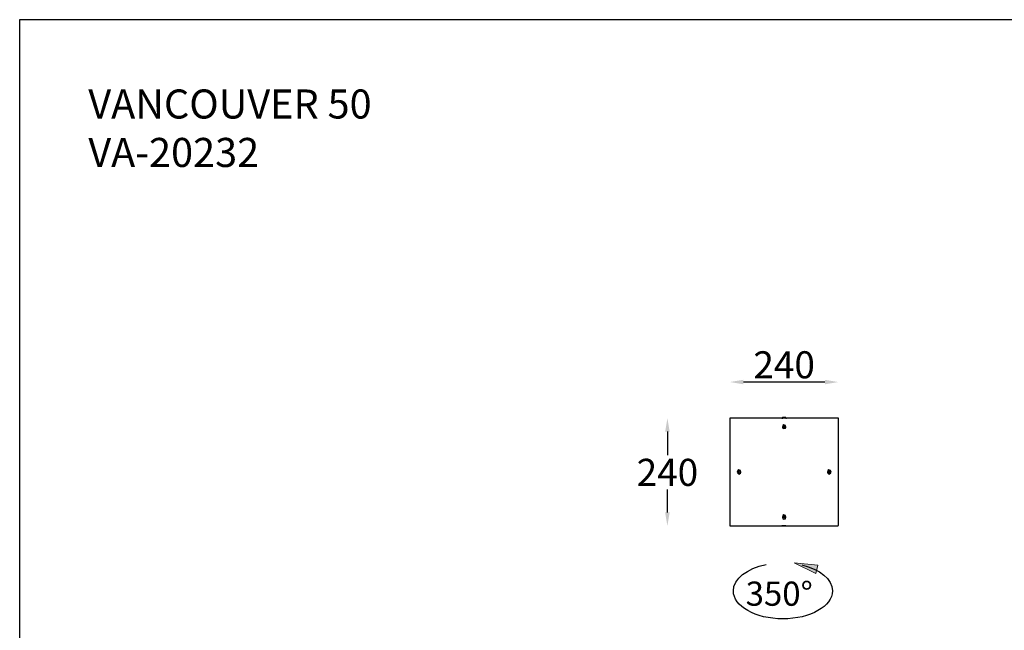
# Model space of a CAD drawing. Units: inches. Extents: x 3515 to 7022, y 18 to 6425.
# Drawn here: x 3515 to 5696, y 5072 to 6425 of the extents above; entities that cross this region are included whole.
import ezdxf

# ---------------------------------------------------------------- set-up
doc = ezdxf.new("R2010")
doc.units = ezdxf.units.IN
doc.header["$MEASUREMENT"] = 0
doc.layers.add('AM_5', color=3, linetype='Continuous', lineweight=25)
doc.layers.add('Layer 1', color=7, linetype='Continuous')
doc.styles.get("Standard").update_dxf_attribs({"font": 'arial.ttf'})
doc.dimstyles.new('1$0', dxfattribs={"dimscale": 12, "dimtxt": 5, "dimasz": 2.5, "dimexe": 1.25, "dimexo": 0.625, "dimtad": 1, "dimtih": 1, "dimtoh": 1, "dimdec": 0, "dimzin": 0, "dimdsep": 46, "dimlunit": 6, "dimtxsty": 'Standard', "dimcen": 2.5, "dimse1": 1, "dimse2": 1, "dimclrd": 5, "dimclre": 5, "dimclrt": 2, "dimadec": 0, "dimazin": 0, "dimtfac": 1, "dimtdec": 0, "dimtmove": 0, "dimatfit": 3, "dimfxl": 0, "dimtolj": 1, "dimtzin": 0, "dimarcsym": 0})

# ---------------------------------------------------------------- blocks, each defined once
blk = doc.blocks.new('*D781')
at = {"layer": 'AM_5', "color": 5, "lineweight": -2, "transparency": 16777216}
blk.add_line((5298.9, 5622.1), (5118.5, 5622.1), dxfattribs=at)
at = {"layer": 'AM_5', "color": 5, "lineweight": 25, "transparency": 16777216}
for points in [[(5118.5, 5627.1), (5118.5, 5617.1), (5088.5, 5622.1)], [(5298.9, 5627.1), (5298.9, 5617.1), (5328.9, 5622.1)]]:
    blk.add_solid(points, dxfattribs=at)
at = {"layer": 'Defpoints', "color": 0, "lineweight": 25, "transparency": 16777216}
for p in [(5088.5, 5622.1), (5088.5, 5542.2), (5328.9, 5542.2)]:
    blk.add_point(p, dxfattribs=at)
at = {"layer": 'AM_5', "color": 2, "lineweight": 25, "transparency": 16777216, "insert": (5208.7, 5660.3), "char_height": 60, "attachment_point": 5}
blk.add_mtext('\\A1;240', dxfattribs=at)
blk = doc.blocks.new('*D776')
at = {"layer": 'AM_5', "color": 5, "lineweight": -2, "transparency": 16777216}
for p, q in [((4950.1, 5512.2), (4950.1, 5460)), ((4950.1, 5333), (4950.1, 5383.8))]:
    blk.add_line(p, q, dxfattribs=at)
at = {"layer": 'AM_5', "color": 5, "lineweight": 25, "transparency": 16777216}
for points in [[(4945.1, 5512.2), (4955.1, 5512.2), (4950.1, 5542.2)], [(4945.1, 5333), (4955.1, 5333), (4950.1, 5303)]]:
    blk.add_solid(points, dxfattribs=at)
at = {"layer": 'Defpoints', "color": 0, "lineweight": 25, "transparency": 16777216}
for p in [(5115.9, 5542.2), (4950.1, 5303), (5115.9, 5303)]:
    blk.add_point(p, dxfattribs=at)
at = {"layer": 'AM_5', "color": 2, "lineweight": 25, "transparency": 16777216, "insert": (4950.1, 5421.9), "char_height": 60, "attachment_point": 5}
blk.add_mtext('\\A1;240', dxfattribs=at)

msp = doc.modelspace()

# ---------------------------------------------------------------- hatches: boundary and pattern name
at = {"layer": 'Layer 1'}
h = msp.add_hatch(color=5, dxfattribs=at)
h.dxf.hatch_style = 2
h.paths.add_polyline_path([(5231, 5221.7), (5283.7, 5215.9), (5278.6, 5198)])

# ---------------------------------------------------------------- linework, layer by layer
at = {"color": 1, "lineweight": 25}
msp.add_lwpolyline([(3515.3, 6425.4), (7022.4, 6425.4), (7022.4, 17.9), (3515.3, 17.9)], close=True, dxfattribs=at)
at = {"layer": 'AM_5', "color": 5}
msp.add_open_spline([(5247.8, 5216.7), (5287.7, 5207.4), (5315.8, 5185.2), (5315.8, 5159.3), (5315.8, 5125), (5266.7, 5097.1), (5206, 5097.1), (5145.3, 5097.1), (5096.2, 5125), (5096.2, 5159.3), (5096.2, 5186.1), (5126.4, 5209), (5168.7, 5217.7)], degree=3, knots=[0, 0, 0, 0, 1, 1, 1, 2, 2, 2, 3, 3, 3, 4, 4, 4, 4], dxfattribs=at)
at = {"layer": 'Layer 1', "color": 0, "lineweight": 25}
for points in [[(5089.7, 5303), (5327.7, 5303), (5328.9, 5304.1), (5328.9, 5542.2), (5088.5, 5542.2), (5088.5, 5303), (5089.7, 5303)], [(5204.7, 5543.3), (5203.5, 5542.2), (5204.7, 5542.2)], [(5203.5, 5542.2), (5205.8, 5542.2)], [(5210.5, 5543.3), (5204.7, 5543.3), (5212.8, 5543.3), (5210.5, 5543.3)], [(5207, 5543.3), (5208.1, 5543.3)], [(5210.5, 5543.3), (5211.6, 5543.3)], [(5212.8, 5542.2), (5210.5, 5542.2)], [(5212.8, 5542.2), (5212.8, 5543.3)], [(5212.8, 5542.2), (5213.9, 5542.2)], [(5212.8, 5542.2), (5213.9, 5542.2)], [(5212.8, 5522.4), (5211.6, 5525.9), (5208.1, 5527.1), (5205.8, 5525.9), (5204.7, 5522.4), (5205.8, 5520.1), (5208.1, 5519), (5211.6, 5520.1), (5212.8, 5522.4)], [(5212.8, 5522.4), (5211.6, 5524.8), (5208.1, 5525.9), (5205.8, 5524.8), (5204.7, 5522.4), (5205.8, 5520.1), (5208.1, 5519), (5211.6, 5520.1), (5212.8, 5522.4)], [(5208.1, 5523.6), (5207, 5522.4), (5208.1, 5521.3)], [(5208.1, 5521.3), (5207, 5522.4), (5207, 5523.6)], [(5207, 5523.6), (5209.3, 5523.6)], [(5208.1, 5523.6), (5209.3, 5523.6)], [(5208.1, 5521.3), (5209.3, 5521.3), (5210.5, 5522.4), (5209.3, 5523.6)], [(5208.1, 5521.3), (5209.3, 5522.4), (5209.3, 5523.6)], [(5112.9, 5422.6), (5111.8, 5426.1), (5108.3, 5427.2), (5106, 5426.1), (5104.8, 5422.6), (5106, 5420.3), (5108.3, 5417.9), (5111.8, 5420.3), (5112.9, 5422.6)], [(5112.9, 5422.6), (5111.8, 5424.9), (5108.3, 5426.1), (5106, 5424.9), (5104.8, 5422.6), (5106, 5420.3), (5108.3, 5419.1), (5111.8, 5420.3), (5112.9, 5422.6)], [(5108.3, 5423.7), (5107.1, 5423.7), (5107.1, 5422.6), (5108.3, 5421.4), (5109.4, 5421.4), (5109.4, 5423.7)], [(5108.3, 5423.7), (5107.1, 5422.6)], [(5107.1, 5422.6), (5108.3, 5421.4)], [(5108.3, 5423.7), (5109.4, 5423.7)], [(5109.4, 5422.6), (5109.4, 5423.7), (5108.3, 5423.7)], [(5109.4, 5422.6), (5109.4, 5421.4), (5108.3, 5421.4)], [(5312.6, 5422.6), (5311.5, 5426.1), (5308, 5427.2), (5305.7, 5426.1), (5304.5, 5422.6), (5305.7, 5420.3), (5308, 5417.9), (5311.5, 5420.3), (5312.6, 5422.6)], [(5312.6, 5422.6), (5311.5, 5424.9), (5308, 5426.1), (5305.7, 5424.9), (5304.5, 5422.6), (5305.7, 5420.3), (5308, 5419.1), (5311.5, 5420.3), (5312.6, 5422.6)], [(5306.8, 5422.6), (5308, 5421.4), (5309.1, 5421.4), (5310.3, 5423.7), (5306.8, 5423.7), (5306.8, 5422.6)], [(5306.8, 5422.6), (5308, 5423.7), (5309.1, 5423.7)], [(5306.8, 5422.6), (5308, 5421.4), (5309.1, 5421.4)], [(5309.1, 5422.6), (5309.1, 5423.7)], [(5309.1, 5421.4), (5309.1, 5422.6)], [(5212.8, 5322.7), (5211.6, 5326.2), (5208.1, 5327.4), (5205.8, 5326.2), (5204.7, 5322.7), (5205.8, 5319.2), (5208.1, 5318.1), (5211.6, 5319.2), (5212.8, 5322.7)], [(5212.8, 5322.7), (5211.6, 5325.1), (5208.1, 5326.2), (5205.8, 5325.1), (5204.7, 5322.7), (5205.8, 5320.4), (5208.1, 5319.2), (5211.6, 5320.4), (5212.8, 5322.7)], [(5208.1, 5323.9), (5207, 5322.7), (5208.1, 5321.6)], [(5209.3, 5323.9), (5207, 5323.9)], [(5209.3, 5323.9), (5209.3, 5321.6), (5208.1, 5321.6), (5207, 5322.7), (5207, 5323.9)], [(5208.1, 5323.9), (5209.3, 5323.9)], [(5209.3, 5323.9), (5210.5, 5322.7)], [(5210.5, 5322.7), (5209.3, 5321.6)], [(5209.3, 5321.6), (5208.1, 5321.6)]]:
    msp.add_lwpolyline(points, dxfattribs=at)
at = {"layer": 'Layer 1', "color": 7, "lineweight": 25}
for points in [[(5203.5, 5303), (5204.7, 5303)], [(5204.7, 5303), (5203.5, 5303)], [(5203.5, 5303), (5204.7, 5303)], [(5207, 5303), (5212.8, 5303), (5204.7, 5303), (5207, 5303)], [(5204.7, 5303), (5205.8, 5303)], [(5207, 5303), (5208.1, 5303)], [(5212.8, 5303), (5210.5, 5303)], [(5210.5, 5303), (5211.6, 5303)], [(5212.8, 5303), (5213.9, 5303)]]:
    msp.add_lwpolyline(points, dxfattribs=at)
at = {"layer": 'Layer 1', "color": 5, "lineweight": 0}
msp.add_lwpolyline([(5231, 5221.7), (5283.7, 5215.9), (5278.6, 5198), (5231, 5221.7)], dxfattribs=at)
at = {"layer": 'Layer 1', "color": 0, "lineweight": 25}
msp.add_open_spline([(5205.8, 5543.3), (5205.8, 5543.3), (5211.6, 5543.3), (5211.6, 5543.3), (5211.6, 5543.3), (5205.8, 5543.3), (5205.8, 5543.3)], degree=3, knots=[0, 0, 0, 0, 1, 1, 1, 2, 2, 2, 2], dxfattribs=at)
at = {"layer": 'Layer 1', "color": 7, "lineweight": 25}
msp.add_open_spline([(5211.6, 5303), (5211.6, 5303), (5205.8, 5303), (5205.8, 5303), (5205.8, 5303), (5211.6, 5303), (5211.6, 5303)], degree=3, knots=[0, 0, 0, 0, 1, 1, 1, 2, 2, 2, 2], dxfattribs=at)

# ---------------------------------------------------------------- texts
at = {"layer": 'AM_5', "color": 2, "lineweight": 25, "insert": (5123.4, 5126.2), "char_height": 53.596, "attachment_point": 7}
msp.add_mtext('\\fNewsGothicStd|b0|i0|c0|p34;\\W0.99987;350°', dxfattribs=at)
at = {"layer": 'Layer 1', "color": 2, "lineweight": 25, "insert": (3667.3, 6078.7), "char_height": 64.43, "attachment_point": 7}
msp.add_mtext('VANCOUVER 50\\PVA-20232', dxfattribs=at)

# ---------------------------------------------------------------- dimensions: what is measured, and where the dimension line sits
at = {"layer": 'AM_5', "lineweight": 25}
dim = msp.add_linear_dim(base=(5088.5, 5622.1), p1=(5328.9, 5542.2), p2=(5088.5, 5542.2), text='240', dimstyle='1$0', dxfattribs=at)
dim.commit()
dim.dimension.update_dxf_attribs({"geometry": '*D781', "text_midpoint": (5208.7, 5622.1), "dimtype": 160})
dim = msp.add_linear_dim(base=(4950.1, 5303), p1=(5115.9, 5542.2), p2=(5115.9, 5303), angle=90, text='240', dimstyle='1$0', dxfattribs=at)
dim.commit()
dim.dimension.update_dxf_attribs({"geometry": '*D776', "text_midpoint": (4950.1, 5421.9), "dimtype": 160})

doc.saveas('drawing.dxf')
